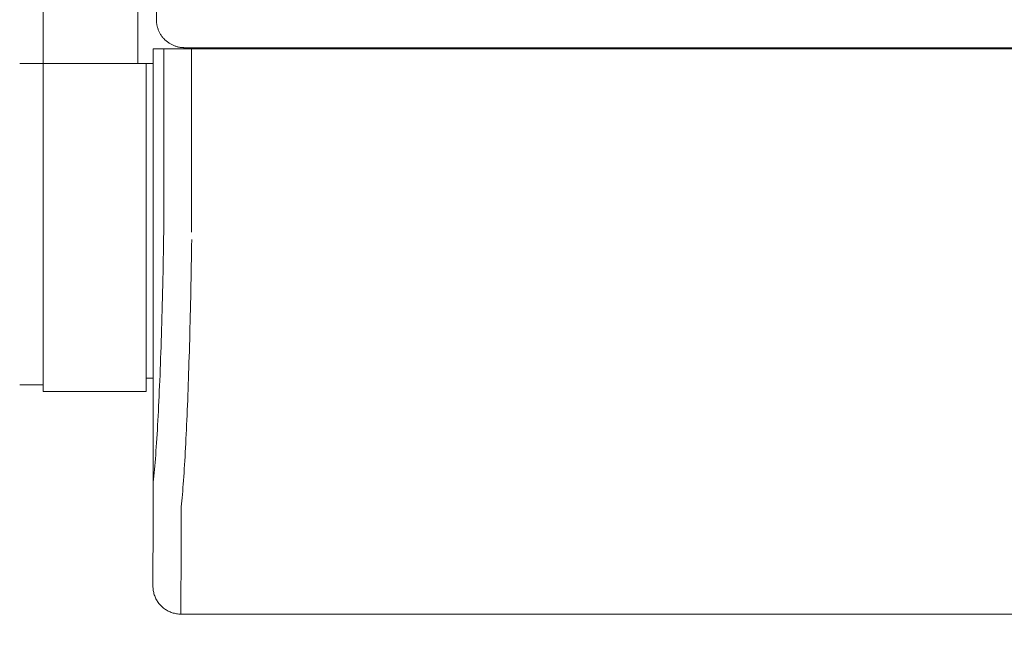
# Model space of a CAD drawing. Units: inches. Extents: x -271 to 431, y -137 to 137.
# Drawn here: x -94 to -85, y 86 to 92 of the extents above; entities that cross this region are included whole.
import ezdxf

# ---------------------------------------------------------------- set-up
doc = ezdxf.new("R2010")
doc.units = ezdxf.units.IN
doc.header["$MEASUREMENT"] = 0
doc.header["$PDMODE"] = 2
doc.header["$PDSIZE"] = 0.03
doc.layers.add('Unnamed [1]', color=7, linetype='Continuous', lineweight=0)
doc.styles.add('CK_TEXT_STYLE_0001', font='times.ttf', dxfattribs={"width": 0.75, "height": 5.5})
doc.styles.add('CK_TEXT_STYLE_0002', font='txt', dxfattribs={"width": 0.75, "height": 5.5})
doc.dimstyles.new('KEYCREATOR_DIMSTYLE', dxfattribs={"dimtxt": 5.5, "dimasz": 5.5, "dimexe": 1.375, "dimexo": 1.375, "dimgap": 1.375, "dimtad": 0, "dimtih": 1, "dimtoh": 1, "dimdec": 4, "dimzin": 4, "dimdsep": 46, "dimlunit": 3, "dimtxsty": 'CK_TEXT_STYLE_0001', "dimsah": 1, "dimcen": 0, "dimadec": 0, "dimazin": 0, "dimtfac": 1, "dimtdec": 4, "dimtofl": 0, "dimtmove": 0, "dimatfit": 3, "dimfxl": 1, "dimtolj": 1, "dimtzin": 0, "dimarcsym": 0})

# ---------------------------------------------------------------- blocks, each defined once
blk = doc.blocks.new('*D2')
at = {"layer": 'Defpoints', "color": 0}
for p in [(-95.0075, 88.8749), (-57.0075, 88.8749), (-57.0075, 68.8207)]:
    blk.add_point(p, dxfattribs=at)
at = {"layer": 'Unnamed [1]', "color": 18, "lineweight": -2, "true_color": 0x000000}
for p, q in [((-95.0075, 87.4999), (-95.0075, 67.4457)), ((-57.0075, 87.4999), (-57.0075, 67.4457)), ((-89.5075, 68.8207), (-86.0733, 68.8207)), ((-62.5075, 68.8207), (-67.5335, 68.8207))]:
    blk.add_line(p, q, dxfattribs=at)
at = {"layer": 'Unnamed [1]', "color": 18, "true_color": 0x000000}
for points in [[(-89.5075, 69.7374), (-89.5075, 67.9041), (-95.0075, 68.8207)], [(-62.5075, 67.9041), (-62.5075, 69.7374), (-57.0075, 68.8207)]]:
    blk.add_solid(points, dxfattribs=at)
at = {"layer": 'Unnamed [1]', "color": 18, "lineweight": 0, "true_color": 0x000000, "insert": (-76.8034, 68.8207), "char_height": 5.5, "attachment_point": 5, "line_spacing_factor": 0.96, "style": 'CK_TEXT_STYLE_0002'}
blk.add_mtext('\\A1;38"\\PCTR\'S', dxfattribs=at)

msp = doc.modelspace()

# ---------------------------------------------------------------- linework, layer by layer
at = {"layer": 'Unnamed [1]', "color": 18, "linetype": 'Continuous', "lineweight": 0, "true_color": 0x000000}
for p, q in [((-93.3925004, 136.8654624), (-93.3925004, 88.8098884)), ((-92.5475004, 91.7404624), (-92.5475004, 136.8654624)), ((-92.3807412, 92.1332931), (-92.3807412, 136.2354373)), ((-92.3807412, 92.1332931), (-92.3807412, 136.2354373)), ((-92.4091164, 91.8721464), (-92.3152565, 91.8721465)), ((-92.4091164, 91.8721464), (-92.4090793, 87.6717754)), ((-92.4089582, 91.8721464), (-92.4086848, 91.8721464)), ((-92.4089582, 91.8721464), (-92.4086848, 91.8721464)), ((-92.4086848, 91.8721464), (-92.3152565, 91.8721465)), ((-92.3152444, 91.8721465), (-92.0678817, 91.8721469)), ((-92.3152423, 90.2365952), (-92.3152444, 91.8721465)), ((-92.3152423, 90.2365952), (-92.3152444, 91.8721465)), ((-92.0365872, 91.8832931), (-92.1303982, 91.8832931)), ((-92.0678819, 91.8721469), (-76.1018653, 91.8721683)), ((-92.0678797, 90.2356421), (-92.0678819, 91.8721469)), ((-76.0059124, 91.8832931), (-92.0365872, 91.8832931)), ((-91.8501335, 91.8721458), (-91.8501335, 91.8832927)), ((-91.8239813, 91.8832921), (-91.8239813, 91.8721461)), ((-91.8239813, 91.8832921), (-91.8239813, 91.8721461)), ((-91.6137509, 91.8721465), (-91.6137509, 91.883293)), ((-91.6137509, 91.8721465), (-91.6137509, 91.883293)), ((-91.1937124, 91.8832403), (-91.1937124, 91.8720951)), ((-90.4615658, 91.872149), (-90.4615658, 91.8832443)), ((-93.6025004, 91.7404624), (-93.3925004, 91.7404624)), ((-93.3925004, 91.7404624), (-93.6025004, 91.7404624)), ((-93.3925004, 91.7404624), (-92.5475004, 91.7404624)), ((-92.4725004, 91.7404624), (-93.3925004, 91.7404624)), ((-92.5536889, 91.7404286), (-92.408958, 91.7404286)), ((-92.4786889, 91.7404286), (-92.408958, 91.7404286)), ((-92.408958, 91.7404624), (-92.4725004, 91.7404624)), ((-92.4725004, 88.8098884), (-92.4725004, 91.7404624)), ((-93.6025004, 88.8698884), (-93.3925004, 88.8698884)), ((-92.4725004, 88.9298884), (-92.4090904, 88.9298884)), ((-93.3925004, 88.8098884), (-92.4725004, 88.8098884)), ((-92.4090793, 87.6717754), (-92.4118239, 87.0722561)), ((-92.1618239, 86.8221467), (-92.1590771, 87.4221467)), ((-92.4118246, 87.0721099), (-92.4118239, 87.0722561)), ((-92.4118239, 87.0722561), (-92.4118243, 87.072183)), ((-59.861824, 86.82219), (-92.1618239, 86.8221467))]:
    msp.add_line(p, q, dxfattribs=at)
at = {"layer": 'Unnamed [1]', "color": 18, "linetype": 'Continuous', "lineweight": 0, "true_color": 0x000000, "extrusion": (0, 0, -1)}
msp.add_lwpolyline([(92.3073611, 91.9565164), (92.31241, 91.9617206), (92.3172885, 91.9670704), (92.3219944, 91.9725532), (92.3265254, 91.9781561), (92.3308793, 91.9838663), (92.3350539, 91.9896712), (92.3390468, 91.9955579), (92.342856, 92.0015137), (92.3464791, 92.0075259), (92.3499139, 92.0135815), (92.3531582, 92.019668), (92.3562097, 92.0257725), (92.3590662, 92.0318823), (92.3617254, 92.0379846), (92.3641851, 92.0440667), (92.3664431, 92.0501157), (92.3684989, 92.0561192), (92.3703594, 92.0620661), (92.3720332, 92.0679455), (92.373529, 92.0737466), (92.3748554, 92.0794584), (92.3760211, 92.0850701), (92.3770347, 92.0905708), (92.3779049, 92.0959498), (92.3786403, 92.1011961), (92.3792496, 92.1062989), (92.3797414, 92.1112472), (92.3801244, 92.1160303), (92.3804073, 92.1206373), (92.3805986, 92.1250574), (92.380707, 92.1292796), (92.3807412, 92.1332931)], dxfattribs=at)
msp.add_lwpolyline([(92.3073611, 91.9565164), (92.31241, 91.9617206), (92.3172885, 91.9670704), (92.3219944, 91.9725532), (92.3265254, 91.9781561), (92.3308793, 91.9838663), (92.3350539, 91.9896712), (92.3390468, 91.9955579), (92.342856, 92.0015137), (92.3464791, 92.0075259), (92.3499139, 92.0135815), (92.3531582, 92.019668), (92.3562097, 92.0257725), (92.3590662, 92.0318823), (92.3617254, 92.0379846), (92.3641851, 92.0440667), (92.3664431, 92.0501157), (92.3684989, 92.0561192), (92.3703594, 92.0620661), (92.3720332, 92.0679455), (92.373529, 92.0737466), (92.3748554, 92.0794584), (92.3760211, 92.0850701), (92.3770347, 92.0905708), (92.3779049, 92.0959498), (92.3786403, 92.1011961), (92.3792496, 92.1062989), (92.3797414, 92.1112472), (92.3801244, 92.1160303), (92.3804073, 92.1206373), (92.3805986, 92.1250574), (92.380707, 92.1292796), (92.3807412, 92.1332931)], dxfattribs=at)
at = {"layer": 'Unnamed [1]', "color": 18, "linetype": 'Continuous', "lineweight": 0, "true_color": 0x000000}
for points in [[(-92.1303982, 91.8832931), (-92.1344133, 91.8833269), (-92.1386374, 91.8834343), (-92.1430598, 91.883624), (-92.1476695, 91.8839045), (-92.1524556, 91.8842847), (-92.1574073, 91.8847732), (-92.1625137, 91.8853787), (-92.167764, 91.8861098), (-92.1731472, 91.8869754), (-92.1786525, 91.887984), (-92.1842691, 91.8891444), (-92.1899861, 91.8904652), (-92.1957925, 91.8919552), (-92.2016776, 91.893623), (-92.2076305, 91.8954774), (-92.2136402, 91.897527), (-92.2196957, 91.8997786), (-92.2257844, 91.902232), (-92.2318936, 91.9048848), (-92.2380104, 91.9077349), (-92.2441222, 91.9107801), (-92.2502162, 91.9140181), (-92.2562794, 91.9174467), (-92.2622993, 91.9210637), (-92.2682629, 91.9248669), (-92.2741576, 91.9288541), (-92.2799705, 91.933023), (-92.2856888, 91.9373715), (-92.2912998, 91.9418973), (-92.2967907, 91.9465981), (-92.3021487, 91.9514719), (-92.3073611, 91.9565164)], [(-92.3152543, 90.236594), (-92.3161587, 90.1754338), (-92.3171182, 90.114689), (-92.3181321, 90.054373), (-92.3191996, 89.9944988), (-92.3203199, 89.9350798), (-92.3214924, 89.8761292), (-92.3227164, 89.8176601), (-92.323991, 89.7596859), (-92.3253155, 89.7022196), (-92.3266892, 89.6452747), (-92.3281114, 89.5888642), (-92.3295814, 89.5330013), (-92.3310983, 89.4776994), (-92.3326615, 89.4229717), (-92.3342702, 89.3688313), (-92.3359237, 89.3152914), (-92.3376212, 89.2623654), (-92.3393621, 89.2100664), (-92.3411455, 89.1584076), (-92.3429708, 89.1074023), (-92.3448372, 89.0570637), (-92.3467439, 89.007405), (-92.3486903, 88.9584395), (-92.3506756, 88.9101803), (-92.3526991, 88.8626407), (-92.3547599, 88.8158338), (-92.3568575, 88.769773), (-92.358991, 88.7244715), (-92.3611597, 88.6799424), (-92.363363, 88.636199), (-92.3655999, 88.5932545), (-92.3678699, 88.5511221), (-92.3701721, 88.5098151), (-92.3725059, 88.4693467), (-92.3748705, 88.42973), (-92.3772651, 88.3909784), (-92.3796904, 88.3531062), (-92.3821522, 88.3161325), (-92.3846577, 88.2800776), (-92.3872141, 88.2449618), (-92.3898285, 88.2108053), (-92.3925081, 88.1776285), (-92.3952602, 88.1454516), (-92.3980918, 88.1142949), (-92.4010103, 88.0841786), (-92.4043608, 88.055116), (-92.4074652, 88.0269952), (-92.4089759, 87.9996735), (-92.4091132, 87.9732213), (-92.4088828, 87.9478142), (-92.4087805, 87.9235381), (-92.4087866, 87.9003876), (-92.4088586, 87.8783532), (-92.408954, 87.8574256), (-92.4090378, 87.8375978), (-92.4091042, 87.8188714), (-92.4091548, 87.8012501), (-92.4091912, 87.7847377), (-92.4092148, 87.7693382), (-92.4092274, 87.7550553), (-92.4092303, 87.7418928), (-92.4092253, 87.7298546), (-92.4092138, 87.7189445), (-92.4091974, 87.7091662), (-92.4091777, 87.7005237), (-92.4091562, 87.6930206), (-92.4091345, 87.686661), (-92.4091141, 87.6814485), (-92.4090967, 87.6773869), (-92.4090837, 87.6744802), (-92.4090768, 87.6727321), (-92.4090775, 87.6721464)], [(-92.1590771, 87.4221467), (-92.1590734, 87.4226517), (-92.1590714, 87.4241587), (-92.1590706, 87.4266652), (-92.1590703, 87.4301687), (-92.15907, 87.4346667), (-92.159069, 87.4401566), (-92.1590668, 87.446636), (-92.1590627, 87.4541023), (-92.1590561, 87.462553), (-92.1590465, 87.4719856), (-92.1590333, 87.4823976), (-92.1590158, 87.4937863), (-92.1589934, 87.5061494), (-92.1589655, 87.5194843), (-92.1589317, 87.5337884), (-92.1588911, 87.5490593), (-92.1588433, 87.5652944), (-92.1587876, 87.5824913), (-92.1587235, 87.6006473), (-92.1586503, 87.6197599), (-92.1585728, 87.6398264), (-92.1585171, 87.6608425), (-92.1585147, 87.6828037), (-92.1585972, 87.7057056), (-92.1587959, 87.7295435), (-92.1590085, 87.7543104), (-92.1585965, 87.7799886), (-92.1568282, 87.8065583), (-92.153898, 87.8340126), (-92.1509269, 87.8623578), (-92.1483488, 87.8915841), (-92.1458222, 87.9216729), (-92.1433456, 87.9526173), (-92.1409175, 87.9844108), (-92.1385366, 88.0170467), (-92.1362014, 88.0505182), (-92.1339104, 88.0848187), (-92.1316623, 88.1199415), (-92.1294555, 88.1558799), (-92.1272887, 88.1926272), (-92.1251528, 88.2301474), (-92.1230401, 88.2684024), (-92.1209512, 88.3073822), (-92.1188865, 88.3470769), (-92.1168468, 88.3874767), (-92.1148326, 88.4285716), (-92.1128444, 88.4703519), (-92.1108828, 88.5128075), (-92.1089484, 88.5559286), (-92.1070417, 88.5997054), (-92.1051634, 88.6441279), (-92.103314, 88.6891862), (-92.101494, 88.7348705), (-92.0997041, 88.7811709), (-92.0979448, 88.8280774), (-92.0962166, 88.8755803), (-92.0945202, 88.9236695), (-92.0928562, 88.9723353), (-92.091225, 89.0215677), (-92.0896273, 89.0713569), (-92.0880636, 89.1216929), (-92.0865345, 89.1725658), (-92.0850406, 89.2239659), (-92.0835825, 89.2758831), (-92.0821606, 89.3283077), (-92.0807757, 89.3812297), (-92.0794282, 89.4346392), (-92.0781187, 89.4885263), (-92.0768478, 89.5428812), (-92.0756161, 89.597694), (-92.0744241, 89.6529547), (-92.0732725, 89.7086535), (-92.0721617, 89.7647806), (-92.0710924, 89.8213259), (-92.0700651, 89.8782797), (-92.0690804, 89.9356321), (-92.0681388, 89.993373), (-92.067241, 90.0514928), (-92.0663875, 90.1099814), (-92.0655788, 90.168829)], [(-92.1618239, 86.8221467), (-92.1717475, 86.8223435), (-92.1816198, 86.822931), (-92.1914304, 86.8239049), (-92.2011688, 86.8252607), (-92.2108245, 86.8269942), (-92.220387, 86.8291011), (-92.2298459, 86.8315768), (-92.2391905, 86.8344172), (-92.2484105, 86.8376179), (-92.2574954, 86.8411745), (-92.2664346, 86.8450826), (-92.2752176, 86.849338), (-92.283834, 86.8539363), (-92.2922732, 86.858873), (-92.3005248, 86.864144), (-92.3085782, 86.8697447), (-92.3164231, 86.875671), (-92.3240488, 86.8819184), (-92.3314449, 86.8884825), (-92.3386008, 86.8953591), (-92.3454785, 86.902514), (-92.3520436, 86.909909), (-92.3582919, 86.9175335), (-92.3642191, 86.9253772), (-92.3698207, 86.9334295), (-92.3750924, 86.9416798), (-92.38003, 86.9501178), (-92.3846289, 86.9587329), (-92.3888849, 86.9675146), (-92.3927937, 86.9764525), (-92.3963508, 86.985536), (-92.399552, 86.9947546), (-92.4023929, 87.0040979), (-92.404869, 87.0135554), (-92.4069762, 87.0231165), (-92.40871, 87.0327708), (-92.4100661, 87.0425078), (-92.4110401, 87.0523169), (-92.4116278, 87.0621878), (-92.4118246, 87.0721099)], [(-92.1618239, 86.8221467), (-92.1717475, 86.8223435), (-92.1816198, 86.822931), (-92.1914304, 86.8239049), (-92.2011688, 86.8252607), (-92.2108245, 86.8269942), (-92.220387, 86.8291011), (-92.2298458, 86.8315768), (-92.2391905, 86.8344172), (-92.2484105, 86.8376179), (-92.2574953, 86.8411745), (-92.2664345, 86.8450826), (-92.2752175, 86.849338), (-92.2838339, 86.8539363), (-92.2922731, 86.858873), (-92.3005247, 86.864144), (-92.3085781, 86.8697447), (-92.3164229, 86.875671), (-92.3240486, 86.8819184), (-92.3314447, 86.8884825), (-92.3386006, 86.8953591), (-92.3454782, 86.902514), (-92.3520434, 86.909909), (-92.3582917, 86.9175335), (-92.3642188, 86.9253772), (-92.3698204, 86.9334295), (-92.3750921, 86.9416798), (-92.3800296, 86.9501178), (-92.3846285, 86.9587329), (-92.3888845, 86.9675146), (-92.3927933, 86.9764525), (-92.3963504, 86.985536), (-92.3995515, 86.9947546), (-92.4023924, 87.0040979), (-92.4048685, 87.0135554), (-92.4069757, 87.0231165), (-92.4087095, 87.0327708), (-92.4100655, 87.0425078), (-92.4110395, 87.0523169), (-92.4116271, 87.0621878), (-92.4118239, 87.0721099)]]:
    msp.add_lwpolyline(points, dxfattribs=at)

# ---------------------------------------------------------------- dimensions: what is measured, and where the dimension line sits
at = {"layer": 'Unnamed [1]', "color": 18, "lineweight": 0, "true_color": 0x000000}
dim = msp.add_linear_dim(base=(-57.0075004, 68.8207321), p1=(-95.0075004, 88.8748884), p2=(-57.0075004, 88.8748884), text='38"\\PCTR\'S', dimstyle='KEYCREATOR_DIMSTYLE', override={"dimdec": 6, "dimlunit": 5, "dimtxsty": 'CK_TEXT_STYLE_0002', "dimtdec": 6, "dimfrac": 2}, dxfattribs=at)
dim.commit()
dim.dimension.update_dxf_attribs({"geometry": '*D2', "text_midpoint": (-76.8034248, 68.8207321), "dimtype": 160})

doc.saveas('drawing.dxf')
